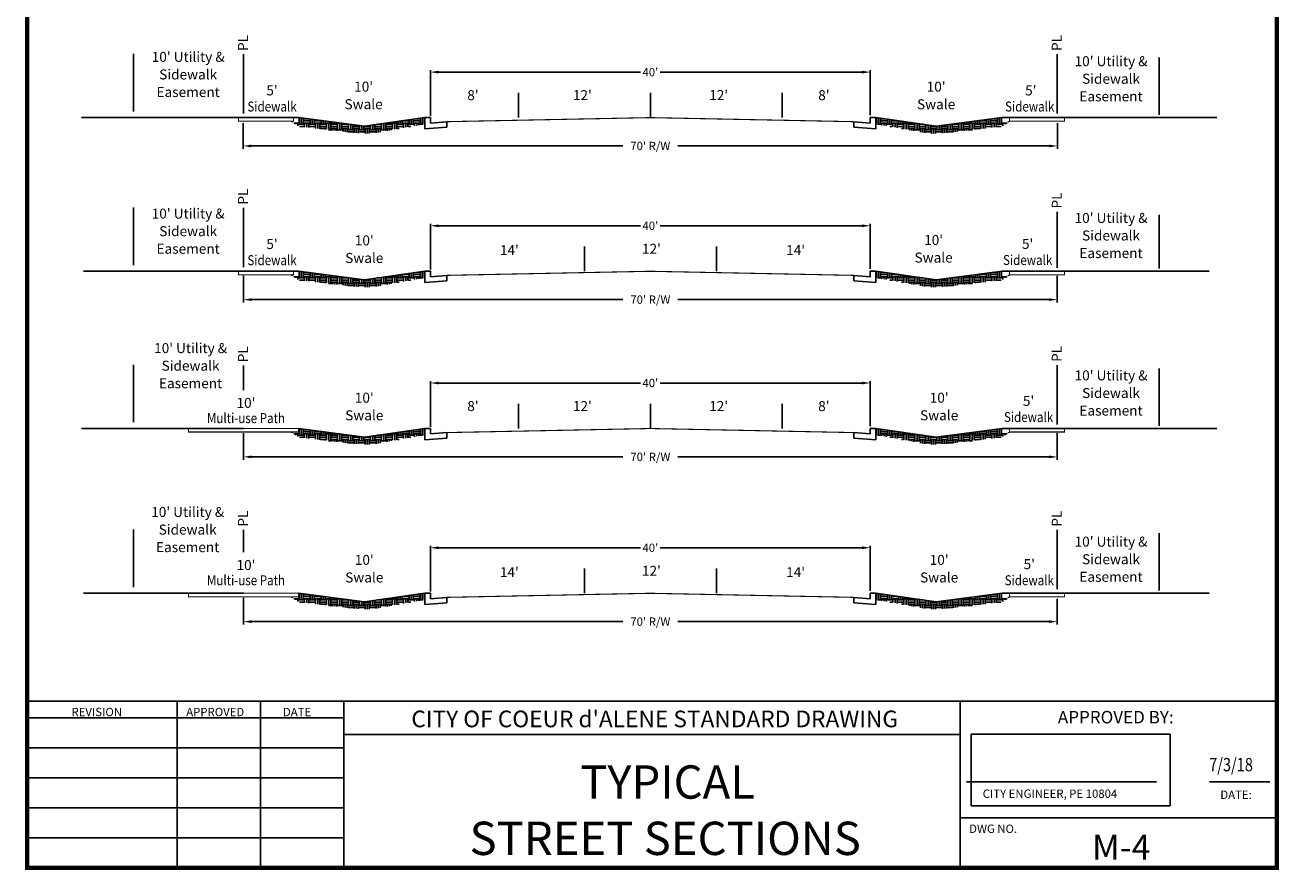
# Model space of a CAD drawing. Units: feet. Extents: x 0 to 7.5, y 0 to 10.
# Drawn here: x 0 to 7.5, y 0 to 5.1 of the extents above; entities that cross this region are included whole.
import ezdxf
from ezdxf.enums import TextEntityAlignment as Align

# ---------------------------------------------------------------- set-up
doc = ezdxf.new("R2010")
doc.units = ezdxf.units.FT
doc.header["$MEASUREMENT"] = 0
doc.layers.get('0').update_dxf_attribs({"linetype": 'CONTINUOUS'})
doc.layers.get('DEFPOINTS').update_dxf_attribs({"linetype": 'CONTINUOUS'})
doc.layers.add('BORDER', color=7, linetype='CONTINUOUS')
doc.styles.add('HELV', font='HELV')
doc.styles.add('ITALICT', font='italict')
doc.styles.add('LEROY', font='leroy')
doc.dimstyles.new('LEROY', dxfattribs={"dimtxt": 0.05, "dimasz": 0.05, "dimexe": 0.018, "dimexo": 0.0063, "dimgap": 0.009, "dimtad": 0, "dimtih": 1, "dimtoh": 1, "dimdec": 4, "dimrnd": 0.01, "dimdsep": 46, "dimtxsty": 'HELV', "dimcen": 0.09, "dimadec": 0, "dimazin": 0, "dimtfac": 0.36, "dimtdec": 4, "dimtofl": 0, "dimtmove": 2, "dimatfit": 3, "dimfxl": 1, "dimtolj": 1, "dimarcsym": 0})
picture_1 = doc.add_image_def('image1.bmp', size_in_pixel=(421, 152))

# ---------------------------------------------------------------- blocks, each defined once
blk = doc.blocks.new('DET_BORD')
at = {"layer": 'BORDER'}
for p, q in [((7.5, 1), (0, 1)), ((0.9, 0), (0.9, 1)), ((1.4, 0), (1.4, 1)), ((1.9, 0), (1.9, 1)), ((5.6, 1), (5.6, 0)), ((1.9, 0.9), (0, 0.9)), ((5.6, 0.8), (1.9, 0.8)), ((1.9, 0.72), (0, 0.72)), ((1.9, 0.54), (0, 0.54)), ((5.6382, 0.5163), (6.7787, 0.5163)), ((7.0949, 0.5163), (7.4586, 0.5163)), ((1.9, 0.36), (0, 0.36)), ((7.5, 0.3), (5.6, 0.3)), ((1.9, 0.18), (0, 0.18))]:
    blk.add_line(p, q, dxfattribs=at)
at = {"layer": 'BORDER', "const_width": 0.025}
blk.add_lwpolyline([(7.5, 0), (0, 0), (0, 10), (7.5, 10)], close=True, dxfattribs=at)
at = {"layer": 'BORDER', "style": 'LEROY'}
for s, p in [('REVISION', (0.266, 0.9108)), ('APPROVED', (0.9547, 0.9108)), ('DATE', (1.5351, 0.9108)), ('DATE:', (7.1609, 0.4141)), ('DWG NO.', (5.6534, 0.2099))]:
    blk.add_text(s, height=0.05, dxfattribs=at).set_placement(p)
for s, height, p in [("CITY OF COEUR d'ALENE STANDARD DRAWING", 0.1, (3.7662, 0.8443)), ('APPROVED BY:', 0.075, (6.5333, 0.8675)), ('CITY ENGINEER, PE 10804', 0.05, (6.1384, 0.4203))]:
    blk.add_text(s, height=height, dxfattribs=at).set_placement(p, align=Align.CENTER)
at = {"layer": 'BORDER'}
for tag, height, style, p in [('NAME1', 0.25, 'ITALICT', (3.8433, 0.4156)), ('NAME2', 0.25, 'ITALICT', (3.8292, 0.0773)), ('DWGNO', 0.15, 'LEROY', (6.5663, 0.0491))]:
    blk.add_attdef(tag, text='', height=height, dxfattribs=dict(at, style=style)).set_placement(p, align=Align.CENTER)
blk = doc.blocks.new('*X1')
at = {"color": 0}
for p, q in [((9.44, -0.41), (9.44, -0.33)), ((9.57, -0.5), (10, -0.5)), ((9.75, -0.62), (9.75, -0.56)), ((9.94, -0.75), (9.94, -0.56)), ((10, -0.12), (10, -0.12)), ((10, -0.31), (10, -0.31)), ((10, -0.62), (10.5, -0.62)), ((10.06, -0.56), (10.06, -0.06)), ((10.1, -0.81), (10.5, -0.81)), ((10.25, -0.56), (10.25, -0.06)), ((10.44, -0.56), (10.44, -0.06)), ((10.5, -0.12), (10.94, -0.12)), ((10.5, -0.31), (11, -0.31)), ((10.5, -0.5), (11, -0.5)), ((10.56, -0.87), (10.56, -0.56)), ((10.75, -0.89), (10.75, -0.56)), ((10.94, -0.91), (10.94, -0.56)), ((11, -0.62), (11.5, -0.62)), ((11, -0.81), (11.5, -0.81)), ((11.06, -0.56), (11.06, -0.14)), ((11.25, -0.56), (11.25, -0.17)), ((11.44, -0.56), (11.44, -0.19)), ((11.5, -0.31), (12, -0.31)), ((11.5, -0.5), (12, -0.5)), ((11.56, -0.99), (11.56, -0.56)), ((11.75, -1.01), (11.75, -0.56)), ((11.94, -1.03), (11.94, -0.56)), ((12, -0.62), (12.5, -0.62)), ((12, -0.81), (12.5, -0.81)), ((12, -1), (12.5, -1)), ((12.06, -0.56), (12.06, -0.28)), ((12.25, -0.56), (12.25, -0.3)), ((12.25, -1.07), (12.25, -1.06)), ((12.44, -0.56), (12.44, -0.32)), ((12.44, -1.09), (12.44, -1.06)), ((12.5, -0.5), (13, -0.5)), ((12.56, -1.06), (12.56, -0.56)), ((12.72, -1.12), (13, -1.12)), ((12.75, -1.06), (12.75, -0.56)), ((12.94, -1.06), (12.94, -0.56)), ((13, -0.62), (13.5, -0.62)), ((13, -0.81), (13.5, -0.81)), ((13, -1), (13.5, -1)), ((13.06, -0.56), (13.06, -0.41)), ((13.06, -1.17), (13.06, -1.06)), ((13.25, -0.56), (13.25, -0.43)), ((13.25, -1.19), (13.25, -1.06)), ((13.44, -0.56), (13.44, -0.46)), ((13.44, -1.21), (13.44, -1.06)), ((13.5, -0.5), (13.75, -0.5)), ((13.5, -1.12), (14, -1.12)), ((13.56, -1.06), (13.56, -0.56)), ((13.75, -1.06), (13.75, -0.56)), ((13.94, -1.06), (13.94, -0.56)), ((14, -0.62), (14.5, -0.62)), ((14, -0.81), (14.5, -0.81)), ((14, -1), (14.5, -1)), ((14.06, -0.56), (14.06, -0.54)), ((14.06, -1.28), (14.06, -1.06)), ((14.25, -1.31), (14.25, -1.06)), ((14.44, -1.33), (14.44, -1.06)), ((14.5, -1.12), (15, -1.12)), ((14.56, -1.06), (14.56, -0.61)), ((14.75, -1.06), (14.75, -0.63)), ((14.94, -1.06), (14.94, -0.66)), ((15, -0.81), (15.5, -0.81)), ((15, -1), (15.5, -1)), ((15.06, -1.39), (15.06, -1.06)), ((15.25, -1.4), (15.25, -1.06)), ((15.44, -1.41), (15.44, -1.06)), ((15.5, -1.12), (16, -1.12)), ((15.56, -1.06), (15.56, -0.74)), ((15.75, -1.06), (15.75, -0.77)), ((15.94, -1.06), (15.94, -0.79)), ((16, -0.81), (16.5, -0.81)), ((16, -1), (16.5, -1)), ((16.06, -1.45), (16.06, -1.06)), ((16.25, -1.46), (16.25, -1.06)), ((16.44, -1.47), (16.44, -1.06)), ((16.5, -1.12), (17, -1.12)), ((16.56, -1.06), (16.56, -0.72)), ((16.75, -1.06), (16.75, -0.69)), ((16.94, -1.06), (16.94, -0.66)), ((17, -0.81), (17.5, -0.81)), ((17, -1), (17.5, -1)), ((17.06, -1.4), (17.06, -1.06)), ((17.2, -0.62), (17.5, -0.62)), ((17.25, -1.36), (17.25, -1.06)), ((17.44, -1.33), (17.44, -1.06)), ((17.5, -1.12), (18, -1.12)), ((17.56, -1.06), (17.56, -0.57)), ((17.75, -1.06), (17.75, -0.56)), ((17.94, -1.06), (17.94, -0.56)), ((18, -0.62), (18.5, -0.62)), ((18, -0.81), (18.5, -0.81)), ((18, -1), (18.5, -1)), ((18.06, -0.56), (18.06, -0.5)), ((18.06, -1.21), (18.06, -1.06)), ((18.25, -0.56), (18.25, -0.47)), ((18.25, -1.17), (18.25, -1.06)), ((18.44, -0.56), (18.44, -0.45)), ((18.44, -1.14), (18.44, -1.06)), ((18.5, -0.5), (19, -0.5)), ((18.5, -1.12), (18.5, -1.12)), ((18.56, -1.06), (18.56, -0.56)), ((18.75, -1.06), (18.75, -0.56)), ((18.94, -1.04), (18.94, -0.56)), ((19, -0.62), (19.5, -0.62)), ((19, -0.81), (19.5, -0.81)), ((19, -1), (19.17, -1)), ((19.06, -0.56), (19.06, -0.35)), ((19.25, -0.56), (19.25, -0.33)), ((19.44, -0.56), (19.44, -0.3)), ((19.5, -0.31), (20, -0.31)), ((19.5, -0.5), (20, -0.5)), ((19.56, -0.93), (19.56, -0.56)), ((19.75, -0.89), (19.75, -0.56)), ((19.94, -0.86), (19.94, -0.56)), ((20, -0.62), (20.5, -0.62)), ((20, -0.81), (20.22, -0.81)), ((20.06, -0.56), (20.06, -0.21)), ((20.25, -0.56), (20.25, -0.18)), ((20.44, -0.56), (20.44, -0.15)), ((20.5, -0.31), (21, -0.31)), ((20.5, -0.5), (21, -0.5)), ((20.56, -0.76), (20.56, -0.56)), ((20.64, -0.12), (21, -0.12)), ((20.75, -0.72), (20.75, -0.56)), ((20.94, -0.69), (20.94, -0.56)), ((21, -0.62), (21.34, -0.62)), ((21.06, -0.56), (21.06, -0.06)), ((21.25, -0.56), (21.25, -0.06)), ((21.44, -0.56), (21.44, -0.06)), ((21.5, -0.12), (21.5, -0.12)), ((21.5, -0.31), (21.5, -0.31)), ((14.5, -1.31), (15, -1.31)), ((15.5, -1.31), (16, -1.31)), ((16.5, -1.31), (17, -1.31)), ((17.5, -1.31), (17.5, -1.31))]:
    blk.add_line(p, q, dxfattribs=at)
blk = doc.blocks.new('*D4')
at = {"color": 0, "lineweight": -2, "transparency": 16777216}
for p, q in [((2.4202, 4.7834), (2.4202, 4.7604)), ((2.4702, 4.7784), (3.6812, 4.7784)), ((5.0102, 4.7784), (3.7992, 4.7784)), ((5.0602, 4.7834), (5.0602, 4.7604))]:
    blk.add_line(p, q, dxfattribs=at)
at = {"color": 0, "transparency": 16777216}
for points in [[(2.4702, 4.7867), (2.4702, 4.77), (2.4202, 4.7784)], [(5.0102, 4.7867), (5.0102, 4.77), (5.0602, 4.7784)]]:
    blk.add_solid(points, dxfattribs=at)
at = {"layer": 'DEFPOINTS', "color": 0, "transparency": 16777216}
for p in [(2.4202, 4.7897), (5.0602, 4.7897), (5.0602, 4.7784)]:
    blk.add_point(p, dxfattribs=at)
at = {"color": 0, "transparency": 16777216, "insert": (3.7402, 4.7784), "char_height": 0.05, "attachment_point": 5, "style": 'LEROY'}
blk.add_mtext("\\A1;40'", dxfattribs=at)
blk = doc.blocks.new('*D5')
at = {"color": 0, "lineweight": -2, "transparency": 16777216}
for p, q in [((2.4202, 3.8607), (2.4202, 3.8376)), ((2.4702, 3.8556), (3.6812, 3.8556)), ((5.0102, 3.8556), (3.7992, 3.8556)), ((5.0602, 3.8607), (5.0602, 3.8376))]:
    blk.add_line(p, q, dxfattribs=at)
at = {"color": 0, "transparency": 16777216}
for points in [[(2.4702, 3.8639), (2.4702, 3.8473), (2.4202, 3.8556)], [(5.0102, 3.8639), (5.0102, 3.8473), (5.0602, 3.8556)]]:
    blk.add_solid(points, dxfattribs=at)
at = {"layer": 'DEFPOINTS', "color": 0, "transparency": 16777216}
for p in [(2.4202, 3.867), (5.0602, 3.867), (5.0602, 3.8556)]:
    blk.add_point(p, dxfattribs=at)
at = {"color": 0, "transparency": 16777216, "insert": (3.7402, 3.8556), "char_height": 0.05, "attachment_point": 5, "style": 'LEROY'}
blk.add_mtext("\\A1;40'", dxfattribs=at)
blk = doc.blocks.new('*D10')
at = {"color": 0, "lineweight": -2, "transparency": 16777216}
for p, q in [((1.2982, 3.555), (1.2982, 3.3942)), ((6.1822, 3.555), (6.1822, 3.3942)), ((1.3482, 3.4122), (3.5752, 3.4122)), ((6.1322, 3.4122), (3.9051, 3.4122))]:
    blk.add_line(p, q, dxfattribs=at)
at = {"color": 0, "transparency": 16777216}
for points in [[(1.3482, 3.4205), (1.3482, 3.4038), (1.2982, 3.4122)], [(6.1322, 3.4205), (6.1322, 3.4038), (6.1822, 3.4122)]]:
    blk.add_solid(points, dxfattribs=at)
at = {"layer": 'DEFPOINTS', "color": 0, "transparency": 16777216}
for p in [(1.2982, 3.5613), (6.1822, 3.5613), (6.1822, 3.4122)]:
    blk.add_point(p, dxfattribs=at)
at = {"color": 0, "transparency": 16777216, "insert": (3.7402, 3.4122), "char_height": 0.05, "attachment_point": 5, "style": 'LEROY'}
blk.add_mtext("\\A1;70' R/W", dxfattribs=at)
blk = doc.blocks.new('*D11')
at = {"color": 0, "lineweight": -2, "transparency": 16777216}
for p, q in [((1.2958, 4.4724), (1.2958, 4.3169)), ((6.1838, 4.4724), (6.1838, 4.3169)), ((1.3458, 4.3349), (3.5749, 4.3349)), ((6.1338, 4.3349), (3.9048, 4.3349))]:
    blk.add_line(p, q, dxfattribs=at)
at = {"color": 0, "transparency": 16777216}
for points in [[(1.3458, 4.3432), (1.3458, 4.3266), (1.2958, 4.3349)], [(6.1338, 4.3432), (6.1338, 4.3266), (6.1838, 4.3349)]]:
    blk.add_solid(points, dxfattribs=at)
at = {"layer": 'DEFPOINTS', "color": 0, "transparency": 16777216}
for p in [(1.2958, 4.4787), (6.1838, 4.4787), (6.1838, 4.3349)]:
    blk.add_point(p, dxfattribs=at)
at = {"color": 0, "transparency": 16777216, "insert": (3.7398, 4.3349), "char_height": 0.05, "attachment_point": 5, "style": 'LEROY'}
blk.add_mtext("\\A1;70' R/W", dxfattribs=at)
blk = doc.blocks.new('*D12')
at = {"color": 0, "lineweight": -2, "transparency": 16777216}
for p, q in [((2.4202, 2.9165), (2.4202, 2.8934)), ((2.4702, 2.9114), (3.6812, 2.9114)), ((5.0102, 2.9114), (3.7992, 2.9114)), ((5.0602, 2.9165), (5.0602, 2.8934))]:
    blk.add_line(p, q, dxfattribs=at)
at = {"color": 0, "transparency": 16777216}
for points in [[(2.4702, 2.9197), (2.4702, 2.9031), (2.4202, 2.9114)], [(5.0102, 2.9197), (5.0102, 2.9031), (5.0602, 2.9114)]]:
    blk.add_solid(points, dxfattribs=at)
at = {"layer": 'DEFPOINTS', "color": 0, "transparency": 16777216}
for p in [(2.4202, 2.9228), (5.0602, 2.9228), (5.0602, 2.9114)]:
    blk.add_point(p, dxfattribs=at)
at = {"color": 0, "transparency": 16777216, "insert": (3.7402, 2.9114), "char_height": 0.05, "attachment_point": 5, "style": 'LEROY'}
blk.add_mtext("\\A1;40'", dxfattribs=at)
blk = doc.blocks.new('*D13')
at = {"color": 0, "lineweight": -2, "transparency": 16777216}
for p, q in [((2.4202, 1.9271), (2.4202, 1.904)), ((2.4702, 1.922), (3.6812, 1.922)), ((5.0102, 1.922), (3.7992, 1.922)), ((5.0602, 1.9271), (5.0602, 1.904))]:
    blk.add_line(p, q, dxfattribs=at)
at = {"color": 0, "transparency": 16777216}
for points in [[(2.4702, 1.9303), (2.4702, 1.9137), (2.4202, 1.922)], [(5.0102, 1.9303), (5.0102, 1.9137), (5.0602, 1.922)]]:
    blk.add_solid(points, dxfattribs=at)
at = {"layer": 'DEFPOINTS', "color": 0, "transparency": 16777216}
for p in [(2.4202, 1.9334), (5.0602, 1.9334), (5.0602, 1.922)]:
    blk.add_point(p, dxfattribs=at)
at = {"color": 0, "transparency": 16777216, "insert": (3.7402, 1.922), "char_height": 0.05, "attachment_point": 5, "style": 'LEROY'}
blk.add_mtext("\\A1;40'", dxfattribs=at)
blk = doc.blocks.new('*D14')
at = {"color": 0, "lineweight": -2, "transparency": 16777216}
for p, q in [((1.2982, 1.6214), (1.2982, 1.4605)), ((6.1822, 1.6161), (6.1822, 1.4605)), ((1.3482, 1.4785), (3.5752, 1.4785)), ((6.1322, 1.4785), (3.9051, 1.4785))]:
    blk.add_line(p, q, dxfattribs=at)
at = {"color": 0, "transparency": 16777216}
for points in [[(1.3482, 1.4869), (1.3482, 1.4702), (1.2982, 1.4785)], [(6.1322, 1.4869), (6.1322, 1.4702), (6.1822, 1.4785)]]:
    blk.add_solid(points, dxfattribs=at)
at = {"layer": 'DEFPOINTS', "color": 0, "transparency": 16777216}
for p in [(1.2982, 1.6277), (6.1822, 1.6224), (6.1822, 1.4785)]:
    blk.add_point(p, dxfattribs=at)
at = {"color": 0, "transparency": 16777216, "insert": (3.7402, 1.4785), "char_height": 0.05, "attachment_point": 5, "style": 'LEROY'}
blk.add_mtext("\\A1;70' R/W", dxfattribs=at)
blk = doc.blocks.new('*D15')
at = {"color": 0, "lineweight": -2, "transparency": 16777216}
for p, q in [((1.2982, 2.6108), (1.2982, 2.4499)), ((6.1822, 2.6108), (6.1822, 2.4499)), ((1.3482, 2.4679), (3.5752, 2.4679)), ((6.1322, 2.4679), (3.9051, 2.4679))]:
    blk.add_line(p, q, dxfattribs=at)
at = {"color": 0, "transparency": 16777216}
for points in [[(1.3482, 2.4763), (1.3482, 2.4596), (1.2982, 2.4679)], [(6.1322, 2.4763), (6.1322, 2.4596), (6.1822, 2.4679)]]:
    blk.add_solid(points, dxfattribs=at)
at = {"layer": 'DEFPOINTS', "color": 0, "transparency": 16777216}
for p in [(1.2982, 2.6171), (6.1822, 2.6171), (6.1822, 2.4679)]:
    blk.add_point(p, dxfattribs=at)
at = {"color": 0, "transparency": 16777216, "insert": (3.7402, 2.4679), "char_height": 0.05, "attachment_point": 5, "style": 'LEROY'}
blk.add_mtext("\\A1;70' R/W", dxfattribs=at)

msp = doc.modelspace()

# ---------------------------------------------------------------- linework, layer by layer
for p, q in [((0.63777, 4.54251), (0.63777, 4.88746)), ((1.29817, 4.529), (1.29817, 4.88555)), ((6.18217, 4.529), (6.18217, 4.88555)), ((6.79375, 4.52151), (6.79375, 4.86646)), ((2.42017, 4.51612), (2.42017, 4.78972)), ((5.06017, 4.51964), (5.06017, 4.78972)), ((2.94817, 4.50513), (2.94817, 4.65325)), ((3.74017, 4.50513), (3.74017, 4.65325)), ((4.53217, 4.50513), (4.53217, 4.65325)), ((0.3259, 4.50579), (1.62817, 4.50579)), ((2.02417, 4.45299), (1.62817, 4.50579)), ((2.38717, 4.50579), (2.02417, 4.45299)), ((2.38717, 4.43705), (2.38717, 4.50579)), ((2.38717, 4.50579), (2.42017, 4.50579)), ((2.38717, 4.43705), (2.51917, 4.44761)), ((2.42017, 4.47279), (2.42017, 4.50579)), ((2.42017, 4.47279), (2.51917, 4.48071)), ((2.51917, 4.48071), (2.51917, 4.44761)), ((5.06017, 4.47279), (4.96117, 4.48071)), ((4.96117, 4.48071), (4.96117, 4.44761)), ((5.09317, 4.43705), (4.96117, 4.44761)), ((5.06017, 4.47279), (5.06017, 4.50579)), ((5.09317, 4.50579), (5.06017, 4.50579)), ((5.09317, 4.43705), (5.09317, 4.50579)), ((5.09317, 4.50579), (5.45617, 4.45299)), ((5.45617, 4.45299), (5.85217, 4.50579)), ((7.1391, 4.50579), (5.85217, 4.50579)), ((0.63777, 3.61977), (0.63777, 3.96472)), ((1.29817, 3.60626), (1.29817, 3.96282)), ((6.18217, 3.60249), (6.18217, 3.93961)), ((6.79375, 3.59822), (6.79375, 3.92052)), ((2.42017, 3.59339), (2.42017, 3.86699)), ((5.06017, 3.59691), (5.06017, 3.86699)), ((3.34417, 3.58239), (3.34417, 3.73052)), ((4.13617, 3.58239), (4.13617, 3.73052)), ((0.33907, 3.58305), (1.62817, 3.58305)), ((2.02417, 3.53025), (1.62817, 3.58305)), ((2.38717, 3.58305), (2.02417, 3.53025)), ((2.38717, 3.51431), (2.38717, 3.58305)), ((2.38717, 3.58305), (2.42017, 3.58305)), ((2.42017, 3.55005), (2.42017, 3.58305)), ((2.42017, 3.55005), (2.51917, 3.55797)), ((2.51917, 3.55797), (2.51917, 3.52487)), ((5.06017, 3.55005), (4.96117, 3.55797)), ((4.96117, 3.55797), (4.96117, 3.52487)), ((5.06017, 3.55005), (5.06017, 3.58305)), ((5.09317, 3.58305), (5.06017, 3.58305)), ((5.09317, 3.58305), (5.45617, 3.53025)), ((5.09317, 3.51431), (5.09317, 3.58305)), ((5.45617, 3.53025), (5.85217, 3.58305)), ((7.09413, 3.58305), (5.85217, 3.58305)), ((2.38717, 3.51431), (2.51917, 3.52487)), ((5.09317, 3.51431), (4.96117, 3.52487)), ((0.63748, 2.67556), (0.63748, 3.02051)), ((1.29817, 2.86801), (1.29817, 3.01639)), ((6.18217, 2.66205), (6.18217, 3.0186)), ((6.79375, 2.65456), (6.79375, 2.99951)), ((2.42017, 2.64917), (2.42017, 2.92277)), ((5.06017, 2.65269), (5.06017, 2.92277)), ((2.94817, 2.63818), (2.94817, 2.78631)), ((3.74017, 2.63818), (3.74017, 2.78631)), ((4.53217, 2.63818), (4.53217, 2.78631)), ((0.3259, 2.63884), (1.29817, 2.63884)), ((2.02417, 2.58604), (1.62817, 2.63884)), ((2.38717, 2.63884), (2.02417, 2.58604)), ((2.38717, 2.5701), (2.38717, 2.63884)), ((2.38717, 2.63884), (2.42017, 2.63884)), ((2.42017, 2.60584), (2.42017, 2.63884)), ((5.06017, 2.60584), (5.06017, 2.63884)), ((5.09317, 2.63884), (5.06017, 2.63884)), ((5.09317, 2.5701), (5.09317, 2.63884)), ((5.09317, 2.63884), (5.45617, 2.58604)), ((5.45617, 2.58604), (5.85217, 2.63884)), ((7.1391, 2.63884), (5.85217, 2.63884)), ((2.38717, 2.5701), (2.51917, 2.58066)), ((2.42017, 2.60584), (2.51917, 2.61376)), ((2.51917, 2.61376), (2.51917, 2.58066)), ((5.06017, 2.60584), (4.96117, 2.61376)), ((4.96117, 2.61376), (4.96117, 2.58066)), ((5.09317, 2.5701), (4.96117, 2.58066)), ((0.63748, 1.68616), (0.63748, 2.03111)), ((1.29819, 1.89662), (1.29819, 2.0292)), ((6.18217, 1.67265), (6.18217, 2.0292)), ((6.79375, 1.66516), (6.79375, 2.01011)), ((2.42017, 1.65977), (2.42017, 1.93337)), ((5.06017, 1.66329), (5.06017, 1.93337)), ((3.34417, 1.64878), (3.34417, 1.7969)), ((4.13617, 1.64878), (4.13617, 1.7969)), ((0.33907, 1.64944), (1.29817, 1.64944)), ((2.02417, 1.59664), (1.62817, 1.64944)), ((2.38717, 1.64944), (2.02417, 1.59664)), ((2.38717, 1.58069), (2.38717, 1.64944)), ((2.38717, 1.64944), (2.42017, 1.64944)), ((2.38717, 1.58069), (2.51917, 1.59125)), ((2.42017, 1.61644), (2.42017, 1.64944)), ((2.42017, 1.61644), (2.51917, 1.62436)), ((2.51917, 1.62436), (2.51917, 1.59125)), ((5.06017, 1.61644), (4.96117, 1.62436)), ((4.96117, 1.62436), (4.96117, 1.59125)), ((5.09317, 1.58069), (4.96117, 1.59125)), ((5.06017, 1.61644), (5.06017, 1.64944)), ((5.09317, 1.64944), (5.06017, 1.64944)), ((5.09317, 1.64944), (5.45617, 1.59664)), ((5.09317, 1.58069), (5.09317, 1.64944)), ((5.45617, 1.59664), (5.85217, 1.64944)), ((7.09413, 1.64944), (5.85217, 1.64944))]:
    msp.add_line(p, q)
at = {"const_width": 0.0066}
for points in [[(1.26797, 4.50579), (1.26797, 4.48401), (1.59797, 4.48401), (1.59797, 4.50579)], [(6.22519, 4.50579), (6.22519, 4.48401), (5.89519, 4.48401), (5.89519, 4.50579)], [(1.26797, 3.58305), (1.26797, 3.56127), (1.59797, 3.56127), (1.59797, 3.58305)], [(6.22519, 3.58305), (6.22519, 3.56127), (5.89519, 3.56127), (5.89519, 3.58305)], [(6.22519, 2.63884), (6.22519, 2.61706), (5.89519, 2.61706), (5.89519, 2.63884)], [(6.22519, 1.64944), (6.22519, 1.62766), (5.89519, 1.62766), (5.89519, 1.64944)]]:
    msp.add_lwpolyline(points, close=True, dxfattribs=at)
for points in [[(2.51917, 4.48071), (3.74017, 4.50513)], [(4.96117, 4.48071), (3.74017, 4.50513)], [(2.51917, 3.55797), (3.74017, 3.58239)], [(4.96117, 3.55797), (3.74017, 3.58239)], [(0.96817, 2.63884), (0.96817, 2.61706), (1.29817, 2.61706)], [(1.29817, 2.63884), (0.96817, 2.63884)], [(1.29817, 2.61706), (1.62817, 2.61706), (1.62817, 2.63884), (1.29817, 2.63884)], [(2.51917, 2.61376), (3.74017, 2.63818)], [(4.96117, 2.61376), (3.74017, 2.63818)], [(0.96817, 1.64944), (0.96817, 1.62766), (1.29817, 1.62766)], [(1.29817, 1.64944), (0.96817, 1.64944)], [(1.29817, 1.62766), (1.62817, 1.62766), (1.62817, 1.64944), (1.29817, 1.64944)], [(2.51917, 1.62436), (3.74017, 1.64878)], [(4.96117, 1.62436), (3.74017, 1.64878)]]:
    msp.add_lwpolyline(points, dxfattribs=at)

# ---------------------------------------------------------------- block references
ref = msp.add_blockref('DET_BORD', (0, 0))
ref.add_attrib('NAME1', 'TYPICAL', dxfattribs={"layer": 'BORDER', "height": 0.2, "style": 'ITALICT'}).set_placement((3.8433, 0.4156), align=Align.CENTER)
ref.add_attrib('NAME2', 'STREET SECTIONS', dxfattribs={"layer": 'BORDER', "height": 0.2, "style": 'ITALICT'}).set_placement((3.8292, 0.0773), align=Align.CENTER)
ref.add_attrib('DWGNO', 'M-4', dxfattribs={"layer": 'BORDER', "height": 0.15, "style": 'HELV'}).set_placement((6.5663, 0.0491), align=Align.CENTER)
at = {"zscale": 0.066}
for p, xscale, yscale in [((0.96817, 4.50579), 0.066, 0.066), ((6.51217, 4.50579), -0.066, 0.066), ((0.96817, 3.58305), 0.066, 0.066), ((6.51217, 3.58305), -0.066, 0.066), ((0.96817, 2.63884), 0.066, 0.066), ((6.51217, 2.63884), -0.066, 0.06599999999999984), ((0.96817, 1.64944), 0.066, 0.066), ((6.51217, 1.64944), -0.066, 0.06599999999999984)]:
    msp.add_blockref('*X1', p, dxfattribs=dict(at, xscale=xscale, yscale=yscale))

# ---------------------------------------------------------------- texts
at = {"style": 'LEROY'}
for p in [(1.3252, 4.90547), (6.2092, 4.90547), (1.3252, 3.98274), (6.2092, 3.95953), (1.3252, 3.03631), (6.2092, 3.03852), (1.32523, 2.04912), (6.2092, 2.04912)]:
    msp.add_text('PL', height=0.06, rotation=90, dxfattribs=at).set_placement(p)
for s, p in [("5'", (1.46956, 4.63849)), ("10'", (2.01916, 4.66141)), ("8'", (2.67545, 4.60991)), ("12'", (3.33206, 4.61008)), ("12'", (4.15001, 4.61008)), ("8'", (4.7817, 4.60991)), ("10'", (5.45528, 4.66086)), ("5'", (6.02356, 4.63849)), ('Swale', (2.01916, 4.55581)), ('Swale', (5.45528, 4.55526)), ("5'", (1.46956, 3.71576)), ("10'", (2.02328, 3.73812)), ("10'", (5.44016, 3.74032)), ("5'", (6.00446, 3.71674)), ('Swale', (2.02328, 3.63252)), ("14'", (2.89378, 3.67922)), ("12'", (3.74649, 3.68734)), ("14'", (4.61178, 3.67922)), ('Swale', (5.44016, 3.63472)), ("10'", (1.31321, 2.76219)), ("10'", (2.02328, 2.79308)), ("8'", (2.67545, 2.74296)), ("12'", (3.33206, 2.74313)), ("12'", (4.15001, 2.74313)), ("8'", (4.7817, 2.74296)), ("10'", (5.47348, 2.79308)), ("5'", (6.01002, 2.7738)), ('Swale', (2.02328, 2.68748)), ('Swale', (5.47348, 2.68748)), ("10'", (2.02328, 1.81942)), ("10'", (5.47348, 1.81942)), ("10'", (1.31321, 1.78853)), ("14'", (2.89378, 1.74561)), ("12'", (3.74649, 1.75372)), ("14'", (4.61178, 1.74561)), ("5'", (6.01433, 1.79369)), ('Swale', (2.02328, 1.71382)), ('Swale', (5.47348, 1.71382))]:
    msp.add_text(s, height=0.06, dxfattribs=at).set_placement(p, align=Align.CENTER)
at = {"style": 'LEROY', "width": 0.85}
for s, p in [('Sidewalk', (1.46956, 4.54174)), ('Sidewalk', (6.0169, 4.54174)), ('Sidewalk', (1.46956, 3.619)), ('Sidewalk', (6.00446, 3.61998)), ('Multi-use Path', (1.31321, 2.67069)), ('Sidewalk', (6.01002, 2.67704)), ('Multi-use Path', (1.31321, 1.69703)), ('Sidewalk', (6.01433, 1.69693))]:
    msp.add_text(s, height=0.06, dxfattribs=at).set_placement(p, align=Align.CENTER)
at = {"char_height": 0.06, "width": 0.4967571, "attachment_point": 2, "line_spacing_factor": 1.056, "style": 'LEROY'}
for insert in [(0.96627, 4.89998), (6.50494, 4.87396), (0.96627, 3.95887), (6.50494, 3.93285), (0.98073, 3.15099), (6.50494, 2.98701), (0.96333, 2.16702), (6.50494, 1.9889)]:
    msp.add_mtext("10' Utility & Sidewalk Easement", dxfattribs=dict(at, insert=insert))
at = {"insert": (7.09408, 0.65978), "char_height": 0.08, "width": 0.5606381, "attachment_point": 1, "style": 'HELV'}
msp.add_mtext('{\\Fhand1|c0;\\W0.8;7/3/18}', dxfattribs=at)

# ---------------------------------------------------------------- dimensions: what is measured, and where the dimension line sits
for base, p1, p2, text, picture, middle in [((5.06017, 4.77835), (2.42017, 4.78972), (5.06017, 4.78972), "40'", '*D4', (3.74017, 4.77835)), ((6.1838, 4.33489), (1.29583, 4.47873), (6.1838, 4.47873), "70' R/W", '*D11', (3.73981, 4.33489)), ((5.06017, 3.85561), (2.42017, 3.86699), (5.06017, 3.86699), "40'", '*D5', (3.74017, 3.85561)), ((6.18217, 3.41215), (1.29817, 3.56127), (6.18217, 3.56127), "70' R/W", '*D10', (3.74017, 3.41215)), ((5.06017, 2.9114), (2.42017, 2.92277), (5.06017, 2.92277), "40'", '*D12', (3.74017, 2.9114)), ((6.18217, 2.46794), (1.29817, 2.61706), (6.18217, 2.61706), "70' R/W", '*D15', (3.74017, 2.46794)), ((5.06017, 1.922), (2.42017, 1.93337), (5.06017, 1.93337), "40'", '*D13', (3.74017, 1.922)), ((6.18217, 1.47854), (1.29819, 1.62766), (6.18217, 1.62238), "70' R/W", '*D14', (3.74018, 1.47854))]:
    dim = msp.add_linear_dim(base=base, p1=p1, p2=p2, text=text, dimstyle='LEROY', override={"dimpost": "'", "dimtxsty": 'LEROY'})
    dim.commit()
    dim.dimension.update_dxf_attribs({"geometry": picture, "text_midpoint": middle})

# ---------------------------------------------------------------- referenced raster images: frames only (the image files are external)
image = msp.add_image(picture_1, insert=(5.66561, 0.37192), size_in_units=(1.19322, 0.43081))
image.dxf.flags = 11

doc.saveas('drawing.dxf')
